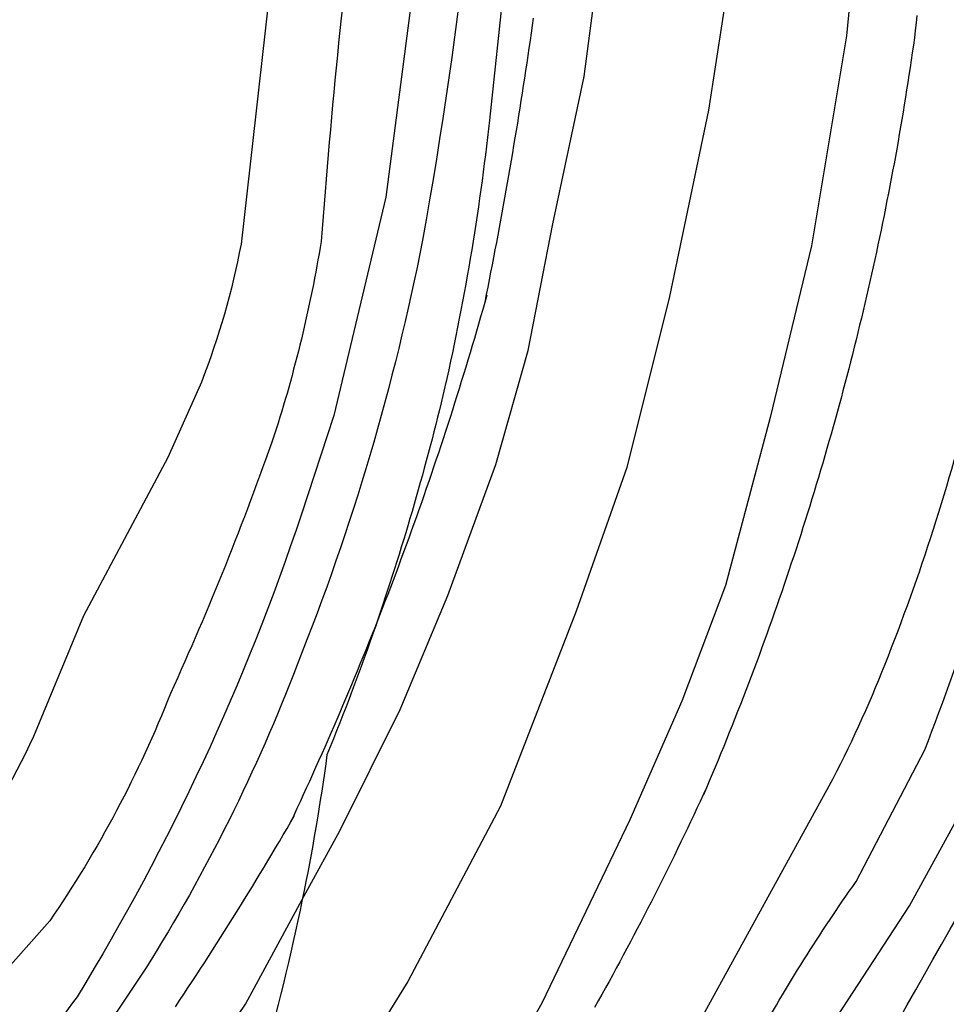
# Model space of a CAD drawing. Units: inches. Extents: x 696712 to 700445, y 4164238 to 4166633.
# Drawn here: x 696996 to 697021, y 4166207 to 4166234 of the extents above; entities that cross this region are included whole.
import ezdxf

# ---------------------------------------------------------------- set-up
doc = ezdxf.new("R2010")
doc.units = ezdxf.units.IN
doc.header["$MEASUREMENT"] = 0
doc.layers.add('Cartografia', color=7, linetype='Continuous')

msp = doc.modelspace()

# ---------------------------------------------------------------- linework, layer by layer
at = {"layer": 'Cartografia', "color": 7, "linetype": 'Continuous'}
for points in [[(697005.104, 4166183.076), (697005.11, 4166183.103, -0.048127), (697006.648, 4166186.432, -0.03149), (697009.233, 4166190.121, 0.022542), (697014.604, 4166197.267), (697016.564, 4166200.475, -0.015671), (697023.941, 4166213.584, 0.031377), (697025.942, 4166217.834), (697026.827, 4166221.253, 0.052297), (697027.994, 4166232.15), (697028.016, 4166236.2, 0.019797), (697027.581, 4166243.486), (697027.5, 4166247.858, -0.020385), (697028.058, 4166254.874, -0.025352), (697028.932, 4166260.934), (697028.925, 4166261.504), (697028.483, 4166262.827), (697028.366, 4166263.429), (697028.276, 4166263.514), (697025.885, 4166263.916), (697021.572, 4166263.994)], [(697010.788, 4166263.701, 0.119448), (697007.442, 4166262.465), (697007.148, 4166261.042), (697007.112, 4166260.37), (697007.613, 4166257.636), (697007.757, 4166255.35), (697007.737, 4166246.42), (697007.472, 4166242.039), (697006.876, 4166235.226), (697006.053, 4166228.92), (697004.646, 4166223.02), (697003.768, 4166220.351, -0.05744), (696997.702, 4166207.309, -0.042306), (696993.502, 4166202.387), (696988.281, 4166197.394), (696987.229, 4166196.254, 0.029142), (696984.022, 4166194.097), (696981.043, 4166192.361), (696974.861, 4166189.446, -0.029427), (696965.282, 4166185.616), (696963.913, 4166185.194), (696959.437, 4166184.09), (696954.823, 4166183.287), (696950.888, 4166182.904)], [(697010.806, 4166261.883, 0.162858), (697009.229, 4166261.847, 0.320799), (697008.47, 4166260.759), (697008.585, 4166259.696), (697009.013, 4166257.856), (697009.073, 4166256.238), (697008.977, 4166252.865), (697008.981, 4166245.423, -0.034056), (697007.045, 4166227.758, -0.04683), (697003.654, 4166216.282, -0.049356), (696999.566, 4166208.084, -0.027467), (696995.858, 4166203.02), (696993.632, 4166200.39), (696990.778, 4166197.292), (696990.376, 4166196.659)], [(696986.205, 4166178.558, 0.021467), (696991.59, 4166181.071, 0.039883), (696997.383, 4166184.434, 0.055537), (697004.86, 4166191.094, 0.040942), (697011.544, 4166199.401), (697016.056, 4166206.115, -0.026185), (697018.766, 4166210.422), (697020.623, 4166213.985, 0.028054), (697023.294, 4166222.144, 0.040398), (697023.99, 4166226.22), (697024.327, 4166233.216), (697024.585, 4166244.461), (697024.846, 4166255.829), (697025.096, 4166258.212, -0.076807), (697025.116, 4166259.908), (697025.467, 4166261.233), (697025.335, 4166261.53), (697024.789, 4166261.556), (697023.586, 4166261.479), (697022.032, 4166261.11), (697021.546, 4166261.093)], [(696996.567, 4166195.018), (696996.425, 4166194.372), (696995.434, 4166189.875, -0.011857), (696993.753, 4166187.465, -0.013249), (696991.742, 4166184.869), (696991.458, 4166184.064), (696991.375, 4166183.829, 0.309486), (696991.509, 4166182.988, 0.174833), (696992.792, 4166183.38, 0.01965), (696997.325, 4166186.286), (697001.211, 4166189.529, 0.055349), (697010.316, 4166200.044, 0.020979), (697014.533, 4166206.628), (697018.038, 4166213.007, 0.02813), (697019.55, 4166216.294, 0.033677), (697021.921, 4166223.682), (697022.545, 4166227.014), (697023.011, 4166232.548), (697023.372, 4166254.122), (697023.305, 4166257.484), (697023.159, 4166258.583), (697021.521, 4166258.195)], [(697011.002, 4166257.68), (697009.991, 4166257.802, 0.488653), (697009.802, 4166257.69), (697009.907, 4166255.347), (697010.258, 4166252.176), (697010.391, 4166247.498), (697010.344, 4166246.385), (697010.031, 4166242.126), (697008.851, 4166231.001, -0.030014), (697007.595, 4166223.563, -0.024394), (697005.777, 4166217.337, -0.014027), (697004.46, 4166213.846, -0.016634), (697003.794, 4166209.937, -0.039086), (697001.222, 4166200.996), (697000.057, 4166198.276), (696999.832, 4166197.752), (696998.92, 4166196.988), (696998.641, 4166196.755), (696996.567, 4166195.018)], [(696953.046, 4166169.719), (696955.146, 4166168.887), (696957.18, 4166168.782, 0.100829), (696959.513, 4166169.34), (696965.872, 4166170.366), (696967.87, 4166170.774), (696977.636, 4166173.441), (696981.35, 4166174.677), (696985.332, 4166176.321), (696994.719, 4166180.828, 0.064896), (697000.811, 4166184.766), (697003.297, 4166187.045), (697004.206, 4166188.176, 0.019703), (697009.205, 4166193.739, 0.03242), (697013.966, 4166200.199), (697020.212, 4166209.761), (697022.257, 4166213.498, 0.039559), (697024.9, 4166221.249, 0.055248), (697025.681, 4166226.248, 0.011822), (697025.96, 4166245.85)], [(697005.374, 4166238.443, 0.011887), (697004.301, 4166227.726, -0.037874), (697003.035, 4166222.49, -0.022887), (697000.23, 4166215.508, -0.056376), (696996.965, 4166209.355), (696990.938, 4166202.576), (696988.611, 4166200.344, 0.028797), (696985.057, 4166197.73), (696984.172, 4166197.176), (696980.937, 4166195.631, 0.020055), (696974.352, 4166192.646), (696970.491, 4166191.054), (696967.51, 4166190.28), (696965.474, 4166189.586), (696964.472, 4166189.37), (696962.701, 4166189.143), (696959.933, 4166188.493, -0.026181), (696952.822, 4166187.698, -0.036735)], [(697003.101, 4166236.229), (697002.136, 4166227.651, -0.045819), (697001.065, 4166223.922), (697000.161, 4166221.881), (696997.875, 4166217.608), (696996.527, 4166214.345, -0.057113), (696994.434, 4166210.859), (696987.615, 4166203.789), (696986.204, 4166202.704), (696982.737, 4166200.509), (696980.973, 4166199.669), (696977.904, 4166197.992)]]:
    msp.add_lwpolyline(points, format="xyb", dxfattribs=at)
for points in [[(696952.598, 4166181.301), (696959.733, 4166181.531), (696963.795, 4166181.983), (696968.194, 4166182.896), (696971.767, 4166183.865), (696974.173, 4166184.732), (696976.177, 4166185.455), (696981.154, 4166187.707), (696985.355, 4166190.082), (696988.826, 4166192.65), (696992.079, 4166195.439), (696995.538, 4166198.61), (696997.834, 4166200.951), (697000.125, 4166203.957), (697002.253, 4166207.107), (697003.794, 4166209.937), (697004.804, 4166211.792), (697006.436, 4166215.075), (697007.728, 4166218.157), (697009.029, 4166221.697), (697009.898, 4166224.777), (697010.568, 4166228.197), (697011.41, 4166232.185), (697012.16, 4166237.884)], [(697018.979, 4166238.132), (697018.507, 4166233.285), (697017.557, 4166227.604), (697016.445, 4166222.962), (697015.234, 4166218.425), (697014.052, 4166215.298), (697012.648, 4166212.09), (697010.27, 4166207.133), (697008.636, 4166204.252), (697006.273, 4166200.546), (697004.008, 4166197.663), (697003.879, 4166197.499), (697002.821, 4166196.334), (697000.125, 4166193.362), (696997.357, 4166190.693), (696993.753, 4166187.465), (696993.738, 4166187.451), (696990.013, 4166184.872), (696985.439, 4166182.093), (696981.132, 4166180.131)], [(697015.533, 4166236.183), (697014.773, 4166231.277), (697013.724, 4166226.232), (697012.564, 4166221.614), (697011.194, 4166217.732), (697009.149, 4166212.455), (697006.65, 4166207.721), (697003.623, 4166202.846), (697000.374, 4166198.618), (697000.057, 4166198.276), (696998.859, 4166196.988), (696998.641, 4166196.755), (696996.425, 4166194.372), (696995.961, 4166193.873), (696992.122, 4166190.582), (696988.781, 4166188.149), (696984.701, 4166185.59), (696980.959, 4166183.691), (696977.062, 4166181.977), (696970.446, 4166179.777)], [(697008.735, 4166226.087), (697008.775, 4166226.288), (697008.815, 4166226.489), (697008.855, 4166226.69), (697008.895, 4166226.891), (697008.934, 4166227.092), (697008.973, 4166227.293), (697009.012, 4166227.495), (697009.05, 4166227.696), (697009.088, 4166227.897), (697009.125, 4166228.099), (697009.163, 4166228.301), (697009.2, 4166228.502), (697009.236, 4166228.704), (697009.273, 4166228.906), (697009.309, 4166229.107), (697009.344, 4166229.309), (697009.379, 4166229.511), (697009.414, 4166229.713), (697009.449, 4166229.915), (697009.483, 4166230.117), (697009.517, 4166230.319), (697009.551, 4166230.522), (697009.585, 4166230.724), (697009.618, 4166230.926), (697009.65, 4166231.129), (697009.683, 4166231.331), (697009.715, 4166231.534), (697009.746, 4166231.736), (697009.778, 4166231.939), (697009.809, 4166232.141), (697009.84, 4166232.344), (697009.87, 4166232.547), (697009.9, 4166232.749), (697009.93, 4166232.952), (697009.959, 4166233.155), (697009.988, 4166233.358), (697010.017, 4166233.561), (697010.046, 4166233.764)], [(697020.413, 4166233.834), (697020.39, 4166233.632), (697020.367, 4166233.43), (697020.344, 4166233.228), (697020.32, 4166233.026)], [(697020.344, 4166233.228), (697020.315, 4166233.027), (697020.286, 4166232.826), (697020.257, 4166232.625), (697020.227, 4166232.425), (697020.197, 4166232.224), (697020.166, 4166232.024), (697020.134, 4166231.823), (697020.102, 4166231.623), (697020.07, 4166231.422), (697020.037, 4166231.222), (697020.003, 4166231.022), (697019.969, 4166230.822), (697019.935, 4166230.622), (697019.9, 4166230.422), (697019.865, 4166230.222), (697019.828, 4166230.023), (697019.792, 4166229.823), (697019.755, 4166229.624), (697019.717, 4166229.424), (697019.679, 4166229.225), (697019.641, 4166229.026), (697019.602, 4166228.827), (697019.562, 4166228.628), (697019.522, 4166228.429), (697019.482, 4166228.23), (697019.441, 4166228.031), (697019.399, 4166227.833), (697019.357, 4166227.634), (697019.315, 4166227.436), (697019.272, 4166227.237), (697019.228, 4166227.039), (697019.184, 4166226.841), (697019.14, 4166226.643), (697019.095, 4166226.445), (697019.049, 4166226.248), (697019.003, 4166226.05), (697018.956, 4166225.853), (697018.909, 4166225.655), (697018.862, 4166225.458), (697018.814, 4166225.261), (697018.765, 4166225.064), (697018.716, 4166224.867), (697018.667, 4166224.67), (697018.617, 4166224.473), (697018.566, 4166224.277), (697018.515, 4166224.081), (697018.464, 4166223.884), (697018.412, 4166223.688), (697018.359, 4166223.492), (697018.306, 4166223.296), (697018.253, 4166223.101), (697018.199, 4166222.905), (697018.144, 4166222.71), (697018.089, 4166222.514), (697018.034, 4166222.319), (697017.978, 4166222.124), (697017.921, 4166221.929), (697017.864, 4166221.734), (697017.807, 4166221.54), (697017.749, 4166221.345), (697017.69, 4166221.151), (697017.631, 4166220.957), (697017.572, 4166220.763), (697017.512, 4166220.569), (697017.452, 4166220.375), (697017.391, 4166220.182), (697017.329, 4166219.988), (697017.268, 4166219.795), (697017.205, 4166219.602), (697017.142, 4166219.409), (697017.079, 4166219.216), (697017.015, 4166219.024), (697016.951, 4166218.831), (697016.886, 4166218.639), (697016.821, 4166218.447), (697016.755, 4166218.255), (697016.689, 4166218.063), (697016.622, 4166217.871), (697016.555, 4166217.68), (697016.487, 4166217.489), (697016.419, 4166217.298), (697016.35, 4166217.107), (697016.281, 4166216.916), (697016.212, 4166216.725), (697016.142, 4166216.535), (697016.071, 4166216.345), (697016, 4166216.155), (697015.928, 4166215.965), (697015.856, 4166215.775), (697015.784, 4166215.586), (697015.711, 4166215.396), (697015.637, 4166215.207), (697015.564, 4166215.018), (697015.489, 4166214.829), (697015.414, 4166214.641), (697015.339, 4166214.452), (697015.263, 4166214.264), (697015.187, 4166214.076), (697015.11, 4166213.888), (697015.033, 4166213.701), (697014.955, 4166213.513), (697014.877, 4166213.326), (697014.798, 4166213.139), (697014.719, 4166212.952), (697014.639, 4166212.766)], [(697003.482, 4166212.034), (697003.569, 4166212.218), (697003.655, 4166212.402), (697003.74, 4166212.586), (697003.825, 4166212.77), (697003.91, 4166212.955), (697003.994, 4166213.139), (697004.078, 4166213.324), (697004.161, 4166213.509), (697004.244, 4166213.695), (697004.327, 4166213.88), (697004.409, 4166214.066), (697004.491, 4166214.251), (697004.572, 4166214.437), (697004.653, 4166214.623), (697004.733, 4166214.81), (697004.814, 4166214.996), (697004.893, 4166215.183), (697004.972, 4166215.37), (697005.051, 4166215.557), (697005.13, 4166215.744), (697005.208, 4166215.931), (697005.285, 4166216.119), (697005.362, 4166216.307), (697005.439, 4166216.494), (697005.516, 4166216.682), (697005.591, 4166216.871), (697005.667, 4166217.059), (697005.742, 4166217.248), (697005.777, 4166217.337), (697005.817, 4166217.436), (697005.891, 4166217.625), (697005.965, 4166217.814), (697006.038, 4166218.004), (697006.111, 4166218.193), (697006.184, 4166218.382), (697006.256, 4166218.572), (697006.327, 4166218.762), (697006.399, 4166218.952), (697006.469, 4166219.142), (697006.54, 4166219.333), (697006.61, 4166219.523), (697006.679, 4166219.714), (697006.749, 4166219.905), (697006.817, 4166220.096), (697006.886, 4166220.287), (697006.954, 4166220.478), (697007.021, 4166220.669), (697007.088, 4166220.861), (697007.155, 4166221.053), (697007.221, 4166221.245), (697007.286, 4166221.437), (697007.352, 4166221.629), (697007.417, 4166221.821), (697007.481, 4166222.013), (697007.545, 4166222.206), (697007.609, 4166222.399), (697007.672, 4166222.592), (697007.735, 4166222.785), (697007.797, 4166222.978), (697007.859, 4166223.171), (697007.92, 4166223.365), (697007.981, 4166223.558), (697008.042, 4166223.752), (697008.102, 4166223.946), (697008.162, 4166224.14), (697008.221, 4166224.334), (697008.28, 4166224.528), (697008.338, 4166224.722), (697008.396, 4166224.917), (697008.454, 4166225.112), (697008.511, 4166225.306), (697008.567, 4166225.501), (697008.624, 4166225.696), (697008.679, 4166225.891), (697008.735, 4166226.087), (697008.79, 4166226.282)], [(697014.719, 4166212.952), (697014.634, 4166212.769), (697014.549, 4166212.586), (697014.464, 4166212.403), (697014.378, 4166212.22), (697014.292, 4166212.038), (697014.205, 4166211.855), (697014.118, 4166211.673), (697014.03, 4166211.491), (697013.942, 4166211.31), (697013.854, 4166211.128), (697013.765, 4166210.947), (697013.676, 4166210.766), (697013.586, 4166210.585), (697013.495, 4166210.405), (697013.405, 4166210.224), (697013.314, 4166210.044), (697013.222, 4166209.864), (697013.13, 4166209.685), (697013.037, 4166209.505), (697012.944, 4166209.326), (697012.851, 4166209.147), (697012.757, 4166208.968), (697012.663, 4166208.79), (697012.568, 4166208.611), (697012.473, 4166208.433), (697012.378, 4166208.255), (697012.282, 4166208.078), (697012.185, 4166207.901), (697012.088, 4166207.723), (697011.991, 4166207.546), (697011.893, 4166207.37), (697011.795, 4166207.193), (697011.697, 4166207.017)], [(697000.361, 4166207.038), (697000.474, 4166207.207), (697000.587, 4166207.376), (697000.699, 4166207.545), (697000.811, 4166207.715), (697000.923, 4166207.885), (697001.034, 4166208.055), (697001.145, 4166208.225), (697001.255, 4166208.396), (697001.365, 4166208.567), (697001.475, 4166208.738), (697001.584, 4166208.909), (697001.693, 4166209.081), (697001.801, 4166209.252), (697001.909, 4166209.424), (697002.017, 4166209.597), (697002.124, 4166209.769), (697002.231, 4166209.942), (697002.337, 4166210.115), (697002.443, 4166210.288), (697002.549, 4166210.462), (697002.654, 4166210.636), (697002.759, 4166210.81), (697002.864, 4166210.984), (697002.968, 4166211.158), (697003.072, 4166211.333), (697003.175, 4166211.508), (697003.278, 4166211.683), (697003.38, 4166211.859), (697003.482, 4166212.034), (697003.584, 4166212.21)]]:
    msp.add_lwpolyline(points, dxfattribs=at)

doc.saveas('drawing.dxf')
